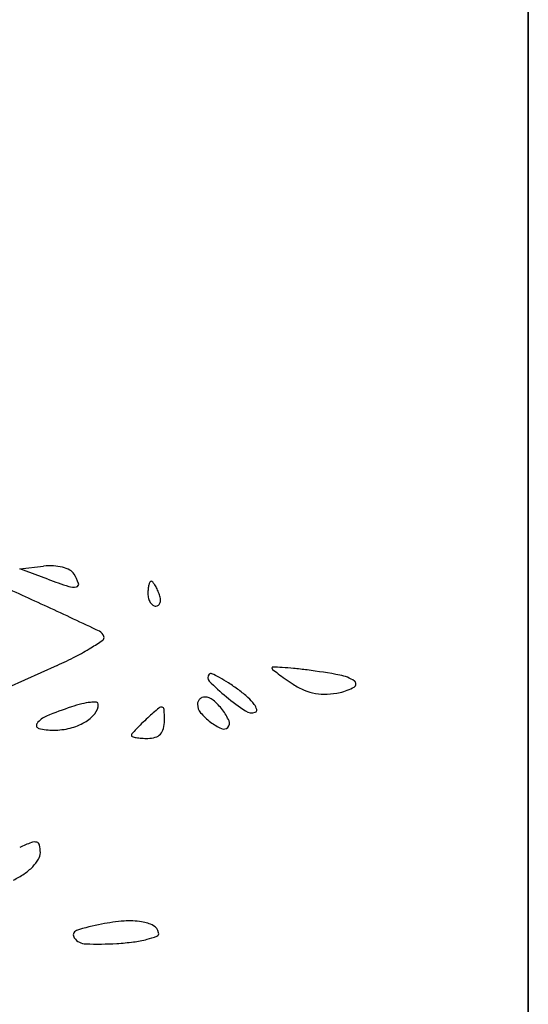
# Model space of a CAD drawing. Units: millimetres. Extents: x 22988 to 46014, y 13834 to 27730.
# Drawn here: x 23033 to 23033, y 13865 to 13865 of the extents above; entities that cross this region are included whole.
import ezdxf

# ---------------------------------------------------------------- set-up
doc = ezdxf.new("R2010")
doc.units = ezdxf.units.MM
doc.layers.add('alçado', color=40, linetype='Continuous')

msp = doc.modelspace()

# ---------------------------------------------------------------- linework, layer by layer
at = {"layer": 'alçado'}
for p, q in [((23033.1376568211, 13869.51650108985), (23033.13765682112, 13856.52036411857)), ((23033.13765682111, 13864.62734108985), (23033.1376568211, 13865.84963108985)), ((23033.06548127142, 13864.87906610914), (23033.06887468763, 13864.87945808926)), ((23033.06948573286, 13864.87759844222), (23033.06548127142, 13864.87906610914)), ((23033.07078027001, 13864.86537888694), (23033.06384140303, 13864.86224472531))]:
    msp.add_line(p, q, dxfattribs=at)
for centre, radius, start, end in [((23033.06980782733, 13864.87137981507), 0.00813199013460341, 86.80555247533344, 96.5891619481561), ((23033.06989444104, 13864.87293181842), 0.006577571808794508, 75.33507688591392, 86.80550134940856), ((23033.07031425857, 13864.87453607656), 0.004919292302286673, 62.25306838189196, 75.33505271813809), ((23033.07187028583, 13864.87749398458), 0.001577071375126269, 31.71737065297922, 62.25303025405584), ((23033.06768238456, 13864.87490571919), 0.006500244630238602, 18.93428331624474, 31.71744968876925), ((23032.78533008433, 13864.26086092888), 0.675465749055019, 65.12774732895022, 65.79420996434737), ((23033.09920376457, 13864.95868260276), 0.08635856934793523, 249.8716867501961, 251.9409248830257), ((23033.07311746776, 13864.8786780079), 0.002208524306549845, 251.9409195817692, 281.0056299120626), ((23033.07346529787, 13864.87688951956), 0.0003865264199125929, 281.005512946297, 18.93429049055822), ((23033.0873645721, 13864.87586581037), 0.003677300369135742, 165.3180579347888, 174.3292461279942), ((23033.08603969197, 13864.87621294305), 0.002307698796659809, 154.6168778631832, 165.3181335746316), ((23033.08413308942, 13864.87711757669), 0.0001973681822758972, 90.00000939687746, 154.6169729987518), ((23033.08413308928, 13864.877029987), 0.000284957872707663, 39.88414138890145, 89.99997887070465), ((23033.08112842777, 13864.87451910461), 0.004200634214798985, 32.85211690616163, 39.88422667434361), ((23033.08014186098, 13864.87388204468), 0.00537501038014028, 25.88815203670437, 32.85202890065005), ((23033.09049913638, 13864.87555456472), 0.006827279272027948, 174.3293262532643, 179.9999925492825), ((23033.0863865143, 13864.87555456419), 0.002714657187489667, 179.9999699187832, 194.3559874084531), ((23033.07723525151, 13864.87247141268), 0.008605840190766148, 20.99355059725656, 25.8881577192593), ((23033.08235437841, 13864.87443579195), 0.00312275289706494, 8.187223183658958, 20.99369347219018), ((23032.56623277969, 13863.78825548208), 1.196387563964567, 64.73816739007852, 65.12777832499357), ((23033.08563209456, 13864.87536148246), 0.001935921230431762, 194.3560660993348, 212.8521356603779), ((23033.08515289141, 13864.87505203643), 0.001365489364335366, 212.8520240578432, 235.276345288623), ((23033.08480860974, 13864.87455526776), 0.0007610814102136356, 235.2762966020188, 270.0000406739453), ((23033.08480861039, 13864.87435840094), 0.0005642145959632709, 269.9999883511017, 311.8215872271098), ((23033.08467857919, 13864.87450372374), 0.0007592192922480019, 311.8215351103001, 345.3180952390094), ((23033.0840220806, 13864.87467573397), 0.001437878198573302, 345.3179937855014, 8.187141898597924), ((23033.07628336301, 13864.8691388275), 0.001205400460660164, 16.12998023075769, 64.73822290676459), ((23033.07699400342, 13864.86934434538), 0.0004656387546338154, 304.858378111215, 16.13007608475181), ((23033.05742093814, 13864.89744522023), 0.03471128156578754, 301.5807651557613, 304.8583186563091), ((23033.04604945597, 13864.92013162538), 0.06007891085960557, 294.3078267262403, 297.1021180187315), ((23033.05884636681, 13864.89512649811), 0.03198945880252393, 297.102158950747, 301.5807436657739), ((23033.0928781429, 13864.86363025345), 0.000695817755512848, 135.0000219981675, 224.8206659821047), ((23033.09261653897, 13864.86389185692), 0.000325854257809124, 66.01112203549361, 134.9999903475996), ((23033.08611080472, 13864.84927216307), 0.01632772997124597, 61.85227560969912, 66.01103429330969), ((23033.10139667155, 13864.86501558923), 0.0001210218346619958, 87.69601508590141, 179.999986432925), ((23033.10153006786, 13864.86501559007), 0.0002544181340288103, 180.0001848812855, 231.1078975661627), ((23033.12796461659, 13864.897785487), 0.0423572863509029, 231.1078635385816, 232.4669034671388), ((23033.09839888161, 13864.79050270574), 0.07469418422875447, 86.66756110018792, 87.69612802289299), ((23033.11830446556, 13864.88521120761), 0.02650070979617802, 232.4669410015636, 235.0726407849807), ((23033.10052726619, 13864.82705435501), 0.03808062000121125, 84.23749350392137, 86.66766018749975), ((23033.09667603244, 13864.78889059034), 0.07643821292973343, 82.79462808417865, 84.23754592104802), ((23033.09576211311, 13864.78166144036), 0.08372490340065711, 79.56727140896581, 82.7946438912367), ((23033.10994858011, 13864.85870954705), 0.005381642102645052, 55.65272724461015, 79.56721260421764), ((23033.11620276808, 13864.88680936162), 0.03357908395396225, 224.8207126717309, 230.4233527695493), ((23033.08583133696, 13864.84874983956), 0.01692011842876137, 56.74161114596814, 61.85223496189259), ((23033.07789801898, 13864.83665344275), 0.03138595230595698, 53.52334291013423, 56.74154990491512), ((23033.13010699736, 13864.90211246817), 0.04711508257437344, 235.0725938845334, 236.7662262902507), ((23033.1097246024, 13864.87100490986), 0.009924731563544988, 236.7661310818598, 247.0831682057489), ((23033.1127039604, 13864.86274163331), 0.0004980122921673342, 299.8526944635287, 55.65272880232774), ((23033.08586558745, 13864.84743017737), 0.01798370785472554, 48.09568935738065, 53.52333491414261), ((23033.10872151838, 13864.8686322251), 0.0073487248620257, 247.0831770768161, 260.0068481924065), ((23033.10875378656, 13864.86881542712), 0.007534746944807096, 260.006943300625, 272.7501268996493), ((23033.10859048924, 13864.87221491008), 0.01093814972105312, 272.7501315752943, 282.3875558121649), ((23033.10941097594, 13864.86847926535), 0.007113461502569113, 282.3875364251843, 299.8526965808218), ((23033.07897822655, 13864.84102298461), 0.01946789343783831, 103.9677981648327, 108.4527975379915), ((23033.07642580004, 13864.85128474004), 0.008893466471109833, 95.91092401136734, 103.9677444641837), ((23033.07602417588, 13864.85516393811), 0.004993533198765675, 85.80591228051378, 95.91091811362725), ((23033.07449265434, 13864.85988482123), 0.00213768573068721, 320.2066967646856, 359.9999549057281), ((23033.07637036505, 13864.85988482003), 0.0002599750149190279, 359.9998941312602, 85.80570125475414), ((23033.09173510781, 13864.85985485013), 0.001021733652498428, 157.3758329402296, 179.9998935196557), ((23033.09255897933, 13864.85985485088), 0.001845605174593621, 179.9999644696058, 220.1095398463032), ((23033.09174908475, 13864.8598490279), 0.001036874765192529, 135.000002162376, 157.3759722117193), ((23033.09174908469, 13864.85984902784), 0.001036874765191875, 112.6240277520331, 134.9999978377345), ((23033.09174326247, 13864.85986300478), 0.001021733652498451, 90.00010645283014, 112.6241670342434), ((23033.09174326171, 13864.85903913326), 0.001845605174593408, 49.89046017544441, 90.00003550284096), ((23033.08728227945, 13864.85374333734), 0.008769896991843022, 37.25900007803629, 49.89045620958174), ((23033.11608709688, 13864.88666950735), 0.03339759278913406, 230.4234449080587, 236.1976373904594), ((23033.09344367481, 13864.85587481893), 0.006637370155339722, 36.67508263869055, 48.09566965151668), ((23033.09703149387, 13864.85854667286), 0.002163976694392871, 15.21810766578288, 36.67503098287683), ((23033.0909392915, 13864.80517710478), 0.05725670362311525, 108.4528256715245, 112.2138413465225), ((23033.07199581059, 13864.86196462724), 0.005387273658198273, 300.2404393221711, 320.2066264903002), ((23033.13132335339, 13864.80529643258), 0.0710151016588179, 130.4838263348153, 132.1446873583768), ((23033.08559978771, 13864.85886245897), 0.000588092331523054, 80.21239815200006, 130.4837113861841), ((23033.08564349915, 13864.85911584624), 0.0003309624128778604, 3.252214347974026, 80.21245381302515), ((23033.0580134167, 13864.85754587314), 0.02800561275437102, 359.9999969975922, 3.252116328278307), ((23033.09785477525, 13864.86431583314), 0.00876989699184328, 220.1095437726938, 232.740999922128), ((23033.08798002737, 13864.85427407175), 0.007893237897144708, 24.09808449097688, 37.25910655563856), ((23033.0984030414, 13864.86025573771), 0.001610597893811326, 236.197654030144, 288.4349417282137), ((23033.09881133703, 13864.85903084969), 0.0003194526780471174, 288.4349784511535, 15.21809487146353), ((23033.06829566077, 13864.85687527356), 0.0004499205521837524, 142.5943123909568, 256.5814439632736), ((23033.07052250789, 13864.85517237022), 0.003253262818714996, 112.2137893214811, 142.5943143538906), ((23033.07078317495, 13864.86404477263), 0.007795071421382995, 283.7970664028806, 300.2404128100492), ((23033.0973779542, 13864.84207282709), 0.02096091206128403, 134.1703112590398, 137.1362335869178), ((23033.10707131964, 13864.83209468111), 0.03487222870174472, 132.1447289689648, 134.1704257833726), ((23033.08135758076, 13864.85754587176), 0.004661448700058741, 345.8951123402587, 359.9999991661325), ((23033.09732404083, 13864.86361808522), 0.007893237897143761, 232.7408934616521, 245.9019154840589), ((23033.09443628003, 13864.85716183295), 0.0008205889470289379, 314.9999810295901, 24.09815885033509), ((23033.07029296937, 13864.86524701365), 0.009056619905738065, 256.5813616686322, 270.0000339183519), ((23033.07029297914, 13864.86604093417), 0.009850540428298615, 269.9999743671711, 283.7970656877928), ((23033.08169501031, 13864.85542170853), 0.0003703255462108251, 139.0455435541821, 179.9999455089679), ((23033.10173503981, 13864.8380291305), 0.0269052940389889, 137.1362733444977, 139.0455537646989), ((23033.08425118317, 13864.85674203081), 0.001640106289063729, 286.7165421938005, 317.1362475539622), ((23033.08413777324, 13864.85684728249), 0.001794830968629895, 317.1362871544911, 345.895144786975), ((23033.09443627964, 13864.85716183256), 0.000820588947028902, 245.9018411640975, 315.0000189707416), ((23033.08148923917, 13864.85542170893), 0.0001645544078051551, 180.0000160695766, 254.5452899328911), ((23033.08301631481, 13864.86094508374), 0.005895141581999917, 254.5452056889513, 260.2124363533458), ((23033.08323940304, 13864.86223839456), 0.007207552043527609, 260.2125637282717, 266.2824340864914), ((23033.08367187333, 13864.86889440826), 0.01387760069223741, 266.2824505511336, 269.9999330258894), ((23033.08367186012, 13864.85867096669), 0.003654159124855502, 269.9999528760485, 286.7166541268547), ((23033.07682077825, 13864.81465917644), 0.0273490527464961, 110.7404278781379, 114.4954863754503), ((23033.06758535953, 13864.83904794309), 0.001270231884299189, 75.83146143879112, 110.7403993867375), ((23033.06776233486, 13864.83974896337), 0.0005472175771470992, 12.78898460431738, 75.83140603917978), ((23033.06659877503, 13864.83880595216), 0.00181646181797058, 328.6380482900141, 1.401207013316248e-05), ((23033.06360800671, 13864.83880595505), 0.004807230151076242, 359.9999708638019, 12.78907748929199), ((23033.06314659033, 13864.84091003052), 0.005859322812085812, 315.5295555428863, 328.6380383961849), ((23033.06152201827, 13864.84250483219), 0.008135861131251905, 304.259702644481, 315.529627851014), ((23033.05982649956, 13864.84499408586), 0.01114769902362763, 295.3598514282713, 304.259826578619), ((23033.08259786555, 13864.79936011908), 0.02981769389198983, 94.43173000965857, 100.6252707006), ((23033.08114186077, 13864.81814668353), 0.01097479194957636, 81.37309062994746, 94.43177423756909), ((23033.08201426383, 13864.823896894), 0.005158778913859819, 61.65009970345284, 81.37312249001354), ((23033.07375218181, 13864.82710736799), 0.0006660819494028043, 108.590814854521, 218.2148817409363), ((23033.0819832928, 13864.8026360463), 0.02648461741448953, 100.6252620966069, 108.5907502004613), ((23033.08377274516, 13864.82715594532), 0.001455581370996151, 11.15438973470717, 61.65009900658712), ((23033.07494885479, 13864.82804955614), 0.002189152777589212, 218.2147989734918, 267.9391194572469), ((23033.0773997431, 13864.85840965245), 0.03255425457891006, 273.2950847426005, 277.4426171725039), ((23033.07952558718, 13864.84213630742), 0.01614264370515647, 277.442631414342, 284.4523023252962), ((23033.08075183492, 13864.83737847605), 0.01122933088090247, 284.452234692468, 291.9097411947792), ((23033.0847831561, 13864.8273551758), 0.0004257158182785411, 291.9096566926957, 11.15446023431267), ((23033.07656383565, 13864.87292897319), 0.04709761788284386, 267.9391075496586, 273.2950584828948)]:
    msp.add_arc(centre, radius, start, end, dxfattribs=at)

doc.saveas('drawing.dxf')
